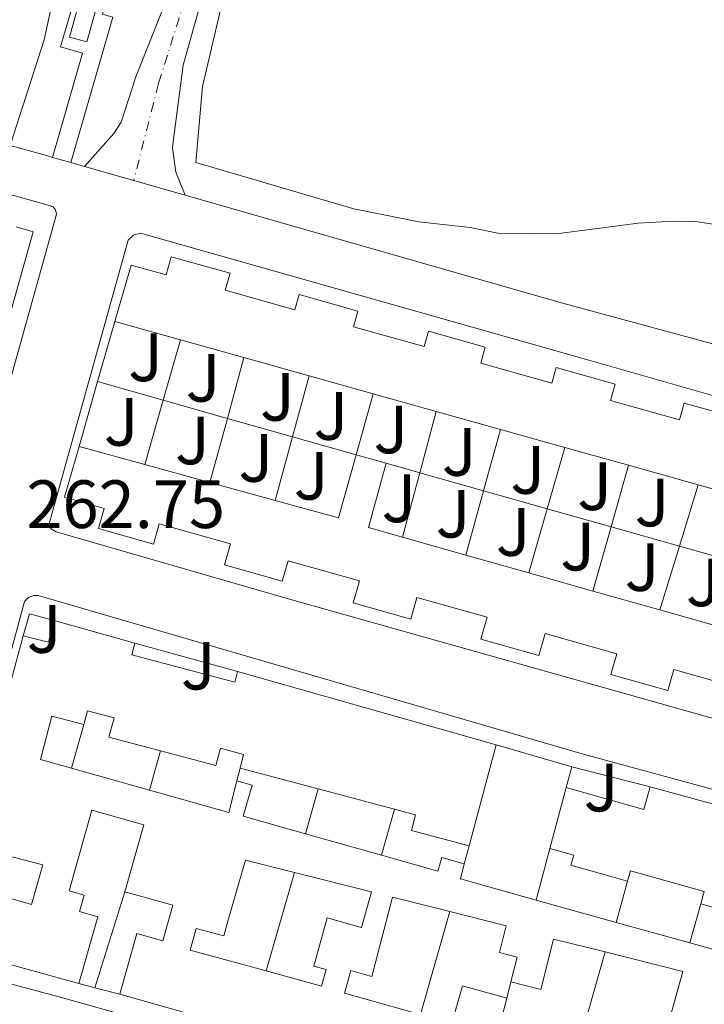
# Model space of a CAD drawing. Units: metres. Extents: x 622421 to 625926, y 4653156 to 4655530.
# Drawn here: x 625354 to 625455, y 4653445 to 4653590 of the extents above; entities that cross this region are included whole.
import ezdxf
from ezdxf.enums import TextEntityAlignment as Align

# ---------------------------------------------------------------- set-up
doc = ezdxf.new("R2010")
doc.units = ezdxf.units.M
doc.header["$MEASUREMENT"] = 0
doc.linetypes.add('DGN Style 4', pattern=[2.7856150101045474, 1.391937544087219, -0.6959687720436097, 0.001739921930109024, -0.6959687720436097])
for name, color, linetype, lineweight in [('Cota de punto acotado terreno', 7, 'Continuous', 0), ('Edificio', 1, 'Continuous', 13), ('Eje pista pavimentada', 7, 'DGN Style 4', 0), ('Línea  de muro-pared o tapia', 1, 'Continuous', 13), ('Línea de bordillo', 7, 'Continuous', 13), ('Línea de cambio de uso (parcela vista)', 92, 'Continuous', 0), ('Línea de pavimento', 1, 'Continuous', 0), ('Línea de pista pavimentada', 7, 'Continuous', 0), ('Patio', 1, 'Continuous', 13), ('pavimentado', 23, 'Continuous', 0), ('Transformador', 7, 'Continuous', 0), ('Zona ajardinada', 92, 'Continuous', 0)]:
    doc.layers.add(name, color=color, linetype=linetype, lineweight=lineweight)
doc.styles.add('Style-Arial', font='arial.ttf')

msp = doc.modelspace()

# ---------------------------------------------------------------- linework, layer by layer
at = {"layer": 'Edificio', "color": 1, "linetype": 'Continuous', "lineweight": 13, "flags": 128}
for points, elevation in [([(625462.8300000001, 4653519.199999999), (625453.9400000004, 4653521.689999999), (625443.7199999997, 4653524.560000001), (625434.4100000003, 4653527.16), (625424.9800000006, 4653529.810000001), (625415.5499999998, 4653532.449999999), (625406.2800000003, 4653535.039999999), (625396.9199999999, 4653537.67), (625387.3300000001, 4653540.350000001), (625378.0300000003, 4653542.960000001), (625368.4000000004, 4653545.66), (625370.7699999996, 4653553.930000001), (625375.9199999999, 4653552.49), (625376.6600000003, 4653555.15), (625385.2999999998, 4653552.730000001), (625385.2999999998, 4653552.730000001), (625384.5999999996, 4653550.230000001), (625394.79, 4653547.380000001), (625395.4199999999, 4653549.600000001), (625404.0499999998, 4653547.189999999), (625403.4000000004, 4653544.880000001), (625413.7599999999, 4653541.980000001), (625414.3899999997, 4653544.210000001), (625422.7300000006, 4653541.869999999), (625422.0700000003, 4653539.52), (625432.4800000006, 4653536.600000001), (625433.1200000001, 4653538.880000001), (625441.7699999996, 4653536.449999999), (625441.0999999996, 4653534.039999999), (625451.2199999997, 4653531.210000001), (625451.9100000003, 4653533.66), (625460.7199999997, 4653531.199999999)], 267.1499999999941), ([(625460.9299999997, 4653491.600000001), (625450.3899999997, 4653494.58), (625449.5199999996, 4653491.51), (625441.1600000003, 4653493.869999999), (625442.0099999999, 4653496.880000001), (625431.5, 4653499.850000001), (625430.5899999999, 4653496.640000001), (625422.0899999999, 4653499.039999999), (625423, 4653502.25), (625412.6900000004, 4653505.16), (625411.7999999998, 4653501.99), (625403.3499999996, 4653504.380000001), (625404.2599999999, 4653507.600000001), (625393.8099999997, 4653510.550000001), (625392.9600000001, 4653507.550000001), (625384.4800000006, 4653509.939999999), (625385.3499999996, 4653513.02), (625374.9000000004, 4653515.970000001), (625374.0499999998, 4653512.980000001), (625365.9800000006, 4653515.26), (625366.8099999997, 4653518.220000001), (625361.0099999999, 4653519.859999999), (625363.1399999997, 4653527.32), (625372.7800000003, 4653524.67), (625382.3300000001, 4653522.029999999), (625391.9100000003, 4653519.390000001), (625391.9100000003, 4653519.390000001), (625401.1900000004, 4653516.83), (625403.7699999996, 4653526.08), (625408.2000000002, 4653524.859999999), (625405.5899999999, 4653515.41), (625410.6100000005, 4653513.99), (625419.8799999999, 4653511.369999999), (625429.1299999999, 4653508.76), (625438.5199999996, 4653506.100000001), (625448.3600000005, 4653503.32), (625457.6299999999, 4653500.699999999)], 266.6600000000032)]:
    msp.add_lwpolyline(points, dxfattribs=dict(at, elevation=elevation))
at = {"layer": 'Edificio', "color": 51, "linetype": 'Continuous', "lineweight": 13, "flags": 128}
for points, elevation in [([(625368.4000000004, 4653545.66), (625370.7699999996, 4653553.930000001), (625375.9199999999, 4653552.49), (625376.6600000003, 4653555.15), (625385.2999999998, 4653552.730000001), (625384.5999999996, 4653550.230000001), (625394.79, 4653547.380000001), (625395.4199999999, 4653549.600000001), (625404.0499999998, 4653547.189999999), (625403.4000000004, 4653544.880000001), (625413.7599999999, 4653541.980000001), (625414.3899999997, 4653544.210000001), (625422.7300000006, 4653541.869999999), (625422.0700000003, 4653539.52), (625432.4800000006, 4653536.600000001), (625433.1200000001, 4653538.880000001), (625441.7699999996, 4653536.449999999), (625441.0999999996, 4653534.039999999), (625451.2199999997, 4653531.210000001), (625451.9100000003, 4653533.66), (625460.7199999997, 4653531.199999999)], 267.1499999999941), ([(625378.0300000003, 4653542.960000001), (625368.4000000004, 4653545.66)], 267.1499999999942), ([(625387.3300000001, 4653540.350000001), (625378.0300000003, 4653542.960000001)], 267.1499999999942), ([(625396.9199999999, 4653537.67), (625387.3300000001, 4653540.350000001)], 267.1499999999942), ([(625406.2800000003, 4653535.039999999), (625396.9199999999, 4653537.67)], 267.1499999999942), ([(625415.5499999998, 4653532.449999999), (625406.2800000003, 4653535.039999999)], 267.1499999999942), ([(625424.9800000006, 4653529.810000001), (625415.5499999998, 4653532.449999999)], 267.1499999999942), ([(625434.4100000003, 4653527.16), (625424.9800000006, 4653529.810000001)], 267.1499999999942), ([(625460.9299999997, 4653491.600000001), (625450.3899999997, 4653494.58), (625449.5199999996, 4653491.51), (625441.1600000003, 4653493.869999999), (625442.0099999999, 4653496.880000001), (625431.5, 4653499.850000001), (625430.5899999999, 4653496.640000001), (625422.0899999999, 4653499.039999999), (625423, 4653502.25), (625412.6900000004, 4653505.16), (625411.7999999998, 4653501.99), (625403.3499999996, 4653504.380000001), (625404.2599999999, 4653507.600000001), (625393.8099999997, 4653510.550000001), (625392.9600000001, 4653507.550000001), (625384.4800000006, 4653509.939999999), (625385.3499999996, 4653513.02), (625374.9000000004, 4653515.970000001), (625374.0499999998, 4653512.980000001), (625365.9800000006, 4653515.26), (625366.8099999997, 4653518.220000001), (625361.0099999999, 4653519.859999999), (625363.1399999997, 4653527.32)], 266.6600000000034), ([(625363.1399999997, 4653527.32), (625372.7800000003, 4653524.67)], 266.6600000000035), ([(625443.7199999997, 4653524.560000001), (625434.4100000003, 4653527.16)], 267.1499999999942), ([(625391.9100000003, 4653519.390000001), (625401.1900000004, 4653516.83), (625403.7699999996, 4653526.08)], 266.6600000000034), ([(625403.7699999996, 4653526.08), (625408.2000000002, 4653524.859999999)], 266.6600000000035), ([(625372.7800000003, 4653524.67), (625382.3300000001, 4653522.029999999)], 266.6600000000035), ([(625408.2000000002, 4653524.859999999), (625405.5899999999, 4653515.41), (625410.6100000005, 4653513.99)], 266.6600000000034), ([(625453.9400000004, 4653521.689999999), (625443.7199999997, 4653524.560000001)], 267.1499999999942), ([(625382.3300000001, 4653522.029999999), (625391.9100000003, 4653519.390000001)], 266.6600000000035), ([(625462.8300000001, 4653519.199999999), (625453.9400000004, 4653521.689999999)], 267.1499999999942), ([(625410.6100000005, 4653513.99), (625419.8799999999, 4653511.369999999)], 266.6600000000035), ([(625419.8799999999, 4653511.369999999), (625429.1299999999, 4653508.76)], 266.6600000000035), ([(625429.1299999999, 4653508.76), (625438.5199999996, 4653506.100000001)], 266.6600000000035), ([(625438.5199999996, 4653506.100000001), (625448.3600000005, 4653503.32)], 266.6600000000035), ([(625448.3600000005, 4653503.32), (625457.6299999999, 4653500.699999999)], 266.6600000000035)]:
    msp.add_lwpolyline(points, dxfattribs=dict(at, elevation=elevation))
at = {"layer": 'Edificio', "color": 51, "linetype": 'Continuous', "lineweight": 13, "extrusion": (-0.08083921706888636, 0.02122029450732475, 0.9965012393794158), "elevation": 48461.21299091494, "flags": 128}
msp.add_lwpolyline([(-4659785.303686732, -574612.2934552148), (-4659785.302356792, -574608.4646958563), (-4659788.610770308, -574608.4646958562)], dxfattribs=at)
at = {"layer": 'Edificio', "color": 51, "linetype": 'Continuous', "lineweight": 13, "extrusion": (0.008614277635961669, -0.002398912758349728, 0.9999600189199508), "elevation": -5509.295260603041, "flags": 128}
msp.add_lwpolyline([(625333.9764289478, 4653501.943646166), (625345.8269368408, 4653498.643636673)], dxfattribs=at)
at = {"layer": 'Edificio', "color": 51, "linetype": 'Continuous', "lineweight": 13, "extrusion": (0.0009029547152061319, 0.00333507192259044, 0.999994030966212), "elevation": 16351.14126636084, "flags": 128}
msp.add_lwpolyline([(625346.134129302, 4653440.157260246), (625354.4542252361, 4653470.887431146)], dxfattribs=at)
at = {"layer": 'Edificio', "color": 51, "linetype": 'Continuous', "lineweight": 13, "extrusion": (-0.03168949888267132, 0.008984954096859806, 0.9994573759097696), "elevation": 22260.52608012262, "flags": 128}
msp.add_lwpolyline([(-4647611.089099966, -667332.6425082667), (-4647611.089099966, -667293.1751787395)], dxfattribs=at)
at = {"layer": 'Edificio', "color": 51, "linetype": 'Continuous', "lineweight": 13, "extrusion": (-0.0206588596336312, -0.07726204827018271, 0.9967967633453342), "elevation": -372190.36277201, "flags": 128}
msp.add_lwpolyline([(-597853.1423125475, 4642209.657293938), (-597853.1423125475, 4642194.277742581)], dxfattribs=at)
at = {"layer": 'Edificio', "color": 51, "linetype": 'Continuous', "lineweight": 13, "extrusion": (0.01295814377673214, -0.003647309698378675, 0.9999093877156198), "elevation": -8601.396137269161, "flags": 128}
msp.add_lwpolyline([(625306.0637811072, 4653479.680460436), (625317.5048939062, 4653476.46043902)], dxfattribs=at)
at = {"layer": 'Edificio', "color": 51, "linetype": 'Continuous', "lineweight": 13, "extrusion": (-0.02290938360623682, 0.006058348377752582, 0.9997191888514076), "elevation": 14132.42278184648, "flags": 128}
msp.add_lwpolyline([(-4658716.313428435, -584922.4852417224), (-4658716.313428434, -584934.3011293316)], dxfattribs=at)
at = {"layer": 'Edificio', "color": 51, "linetype": 'Continuous', "lineweight": 13, "extrusion": (0.05028963057040248, 0.1299192853819439, 0.9902484195104466), "elevation": 636291.2023507545, "flags": 128}
msp.add_lwpolyline([(1096622.224405971, -4520895.081347526), (1096610.172304043, -4520896.229841799), (1096610.750441886, -4520901.039161568)], dxfattribs=at)
at = {"layer": 'Edificio', "color": 51, "linetype": 'Continuous', "lineweight": 13, "extrusion": (-0.0224997582979532, 0.005961131325788311, 0.9997290761950711), "elevation": 13936.20703701811, "flags": 128}
msp.add_lwpolyline([(-4658445.881576678, -587065.4637490865), (-4658445.881576677, -587077.063658569)], dxfattribs=at)
at = {"layer": 'Edificio', "color": 51, "linetype": 'Continuous', "lineweight": 13, "extrusion": (0.01007599263618806, 0.03753307256063174, 0.9992445860931917), "elevation": 181228.7423825157, "flags": 128}
msp.add_lwpolyline([(602488.3768622809, -4652966.46567554), (602488.376862281, -4652975.729216979)], dxfattribs=at)
at = {"layer": 'Edificio', "color": 51, "linetype": 'Continuous', "lineweight": 13, "extrusion": (-0.2170993688436745, 0.2035563616573897, 0.9546898300895867), "elevation": 811719.0781773821, "flags": 128}
msp.add_lwpolyline([(-3822473.460877374, -2603042.069773936), (-3822478.896134554, -2603031.081967996), (-3822481.932278167, -2603032.728458794)], dxfattribs=at)
at = {"layer": 'Edificio', "color": 51, "linetype": 'Continuous', "lineweight": 13, "extrusion": (0.08611470765048955, -0.02359618861303278, 0.9960057615341434), "elevation": -55674.68123159376, "flags": 128}
msp.add_lwpolyline([(4653328.75243949, 624073.0898600852), (4653328.752439491, 624049.4587259608)], dxfattribs=at)
at = {"layer": 'Edificio', "color": 51, "linetype": 'Continuous', "lineweight": 13, "extrusion": (0.01078849809052204, -0.003045140590014661, 0.9999371657397969), "elevation": -7156.181444195955, "flags": 128}
msp.add_lwpolyline([(625357.0602187715, 4653470.27400997), (625368.2209717924, 4653467.123995366)], dxfattribs=at)
at = {"layer": 'Edificio', "color": 51, "linetype": 'Continuous', "lineweight": 13, "extrusion": (0.01458828820895277, -0.001611990448252024, 0.9998922858657963), "elevation": 1887.164311163053, "flags": 128}
msp.add_lwpolyline([(625292.6983409929, 4653457.578130254), (625272.0760128953, 4653463.258137634), (625275.4560908616, 4653475.238153199)], dxfattribs=at)
at = {"layer": 'Edificio', "color": 51, "linetype": 'Continuous', "lineweight": 13, "extrusion": (0.02937979966967267, 0.08809734051075427, 0.9956785053250382), "elevation": 428598.393367317, "flags": 128}
msp.add_lwpolyline([(878890.5505426303, -4592357.872066579), (878890.4110799577, -4592355.610772666), (878878.8783299879, -4592356.149175978)], dxfattribs=at)
at = {"layer": 'Edificio', "color": 51, "linetype": 'Continuous', "lineweight": 13, "extrusion": (0.003954021533478995, -0.001097965093686073, 0.9999915800577353), "elevation": -2369.355244744379, "flags": 128}
msp.add_lwpolyline([(625424.2450942091, 4653460.923468693), (625435.9852001359, 4653457.663466728)], dxfattribs=at)
at = {"layer": 'Edificio', "color": 51, "linetype": 'Continuous', "lineweight": 13, "extrusion": (0.004287745323401761, -0.001187741086804433, 0.999990102206593), "elevation": -2578.399552935631, "flags": 128}
msp.add_lwpolyline([(625435.035965412, 4653457.679913664), (625445.8660802455, 4653454.679911547)], dxfattribs=at)
at = {"layer": 'Edificio', "color": 51, "linetype": 'Continuous', "lineweight": 13, "extrusion": (0.004015591332402196, -0.001115056070894723, 0.9999913158003975), "elevation": -2410.382282358656, "flags": 128}
msp.add_lwpolyline([(625446.6454264284, 4653454.665226027), (625458.2055340058, 4653451.455224032)], dxfattribs=at)
at = {"layer": 'Edificio', "color": 51, "linetype": 'Continuous', "lineweight": 13, "extrusion": (0.00223785019383017, -0.000633387848350568, 0.9999972954195145), "elevation": -1281.695080832838, "flags": 128}
msp.add_lwpolyline([(625453.828483739, 4653422.471620404), (625366.9482313374, 4653447.061625336)], dxfattribs=at)
at = {"layer": 'Edificio', "color": 1, "linetype": 'Continuous', "lineweight": 13}
for points in [[(625349.1200000001, 4653462.119999999, 265.7400000000052), (625356.1799999997, 4653460.119999999, 266.6499999999942), (625357.8200000003, 4653465.939999999, 267.25), (625346.6299999999, 4653468.810000001, 266.8300000000018), (625354.9500000002, 4653499.539999999, 266.7200000000012), (625358.6399999997, 4653498.57, 267.0399999999936), (625359.4800000006, 4653501.77, 267.0399999999936), (625371.3300000001, 4653498.470000001, 266.929999999993), (625370.8700000001, 4653496.74, 267.179999999993), (625385.9800000006, 4653492.74, 267.5299999999988), (625386.3899999997, 4653494.279999999, 267.4199999999983), (625424.3399999999, 4653483.52, 268.7200000000012), (625420.3799999999, 4653468.710000001, 267.4900000000052), (625411.9000000004, 4653470.949999999, 267.5299999999988), (625412.5099999999, 4653473.27, 267.9499999999971), (625409.4100000003, 4653474.09, 267.8699999999953), (625398.2000000002, 4653477.060000001, 267.6000000000058), (625386.7800000003, 4653480.08, 267.320000000007), (625387.29, 4653482.119999999, 267.5599999999977), (625383.9000000004, 4653483.02, 267.4199999999983), (625383.2300000006, 4653480.51, 267.179999999993), (625375.1100000005, 4653482.66, 267.1600000000035), (625367.5300000003, 4653484.67, 267.1399999999995), (625368.2699999996, 4653487.480000001, 267.0399999999936), (625364.3700000001, 4653488.51, 267.0399999999936), (625363.8399999999, 4653486.5, 267.0399999999936), (625359.1500000004, 4653487.74, 267.0399999999936), (625357.4699999997, 4653481.390000001, 267.8500000000058), (625362.04, 4653480.100000001, 267.7799999999988), (625373.4800000006, 4653476.880000001, 267.6199999999953), (625385.1299999999, 4653473.59, 267.4600000000065), (625386.3099999997, 4653478.24, 266.7899999999936), (625388.5199999996, 4653477.619999999, 266.5800000000018), (625387.2300000006, 4653473.060000001, 267.320000000007), (625396.3399999999, 4653470.49, 267.2200000000012), (625407.5, 4653467.34, 267.0899999999965), (625415.7800000003, 4653465, 267), (625416.3399999999, 4653466.970000001, 266.8300000000018), (625419.6600000003, 4653466.039999999, 266.8600000000006), (625419.0800000001, 4653463.859999999, 267.070000000007), (625430.1900000004, 4653460.720000001, 267.0200000000041), (625441.9299999997, 4653457.460000001, 266.9700000000012), (625452.7599999999, 4653454.460000001, 266.9199999999983), (625464.3200000003, 4653451.25, 266.8699999999953)], [(625458.3499999996, 4653459.07, 267.4600000000065), (625454.3499999996, 4653460.199999999, 267.6000000000058), (625454.8600000005, 4653462, 269.9499999999971), (625444.0499999998, 4653465.060000001, 269.9499999999971), (625443.6100000005, 4653463.52, 269.3899999999995), (625435.2999999998, 4653465.869999999, 268.929999999993), (625435.7199999997, 4653467.34, 268.3000000000029), (625432.2199999997, 4653468.33, 268.1300000000047), (625434.6200000001, 4653477.27, 267.7700000000041), (625445.9900000002, 4653474.060000001, 271.0399999999936), (625446.9199999999, 4653477.350000001, 270.5500000000029), (625469.6200000001, 4653471.130000001, 268.4400000000023)], [(625455.9900000002, 4653422.350000001, 266.0500000000029), (625369.1100000005, 4653446.939999999, 266.2599999999948), (625371.6100000005, 4653455.82, 265.9799999999959), (625375.4199999999, 4653454.75, 266.3000000000029), (625376.9000000004, 4653459.980000001, 266.6900000000023), (625369.8700000001, 4653461.970000001, 266.5800000000018), (625372.6399999997, 4653471.800000001, 266.6499999999942), (625365.0300000003, 4653473.949999999, 266.5099999999948), (625361.6799999997, 4653462.08, 265.9499999999971), (625363.9000000004, 4653461.449999999, 265.9100000000035), (625363.2300000006, 4653459.050000001, 265.7400000000052), (625365.8899999997, 4653458.300000001, 265.7400000000052), (625363.1200000001, 4653448.49, 265.5299999999988), (625342.5, 4653454.17, 265.8399999999965)]]:
    msp.add_polyline3d(points, dxfattribs=at)
at = {"layer": 'Edificio', "color": 51, "linetype": 'Continuous', "lineweight": 13}
for points in [[(625371.3300000001, 4653498.470000001, 266.929999999993), (625370.8700000001, 4653496.74, 267.179999999993), (625385.9800000006, 4653492.74, 267.5299999999988), (625386.3899999997, 4653494.279999999, 267.4199999999983)], [(625363.8399999999, 4653486.5, 267.0399999999936), (625359.1500000004, 4653487.74, 267.0399999999936), (625357.4699999997, 4653481.390000001, 267.8500000000058), (625362.04, 4653480.100000001, 267.7799999999988)], [(625375.1100000005, 4653482.66, 267.1600000000035), (625367.5300000003, 4653484.67, 267.1399999999995), (625368.2699999996, 4653487.480000001, 267.0399999999936), (625364.3700000001, 4653488.51, 267.0399999999936), (625363.8399999999, 4653486.5, 267.0399999999936)], [(625386.7800000003, 4653480.08, 267.320000000007), (625387.29, 4653482.119999999, 267.5599999999977), (625383.9000000004, 4653483.02, 267.4199999999983), (625383.2300000006, 4653480.51, 267.179999999993), (625375.1100000005, 4653482.66, 267.1600000000035)], [(625386.3099999997, 4653478.24, 266.7899999999936), (625388.5199999996, 4653477.619999999, 266.5800000000018), (625387.2300000006, 4653473.060000001, 267.320000000007), (625396.3399999999, 4653470.49, 267.2200000000012)], [(625369.8700000001, 4653461.970000001, 266.5800000000018), (625372.6399999997, 4653471.800000001, 266.6499999999942), (625365.0300000003, 4653473.949999999, 266.5099999999948), (625361.6799999997, 4653462.08, 265.9499999999971), (625363.9000000004, 4653461.449999999, 265.9100000000035), (625363.2300000006, 4653459.050000001, 265.7400000000052), (625365.8899999997, 4653458.300000001, 265.7400000000052), (625363.1200000001, 4653448.49, 265.5299999999988)], [(625420.3799999999, 4653468.710000001, 267.4900000000052), (625411.9000000004, 4653470.949999999, 267.5299999999988), (625412.5099999999, 4653473.27, 267.9499999999971), (625409.4100000003, 4653474.09, 267.8699999999953)], [(625345.8799999999, 4653466.15, 265.8099999999977), (625349.9299999997, 4653465, 265.7400000000052), (625349.1200000001, 4653462.119999999, 265.7400000000052), (625356.1799999997, 4653460.119999999, 266.6499999999942), (625357.8200000003, 4653465.939999999, 267.25), (625346.6299999999, 4653468.810000001, 266.8300000000018)], [(625407.5, 4653467.34, 267.0899999999965), (625415.7800000003, 4653465, 267), (625416.3399999999, 4653466.970000001, 266.8300000000018), (625419.6600000003, 4653466.039999999, 266.8600000000006)], [(625443.6100000005, 4653463.52, 269.3899999999995), (625435.2999999998, 4653465.869999999, 268.929999999993), (625435.7199999997, 4653467.34, 268.3000000000029), (625432.2199999997, 4653468.33, 268.1300000000047)], [(625454.3499999996, 4653460.199999999, 267.6000000000058), (625454.8600000005, 4653462, 269.9499999999971), (625444.0499999998, 4653465.060000001, 269.9499999999971), (625443.6100000005, 4653463.52, 269.3899999999995)], [(625369.1100000005, 4653446.939999999, 266.2599999999948), (625371.6100000005, 4653455.82, 265.9799999999959), (625375.4199999999, 4653454.75, 266.3000000000029), (625376.9000000004, 4653459.980000001, 266.6900000000023), (625369.8700000001, 4653461.970000001, 266.5800000000018)], [(625465.6699999999, 4653456.130000001, 270.8699999999953), (625466.3200000003, 4653458.430000001, 267.8500000000058), (625458.7699999996, 4653460.560000001, 267.6300000000047), (625458.3499999996, 4653459.07, 267.4600000000065), (625454.3499999996, 4653460.199999999, 267.6000000000058)]]:
    msp.add_polyline3d(points, dxfattribs=at)
at = {"layer": 'Eje pista pavimentada', "color": 7, "linetype": 'DGN Style 4', "lineweight": 0}
msp.add_polyline3d([(625381.0100000012, 4653994.34, 265.3699999999953), (625386.2899999986, 4653969.070000002, 266.0899999999966), (625386.1700000024, 4653959.600000002, 266.1799999999931), (625386.7100000009, 4653957.080000004, 266.1799999999931), (625395.4100000003, 4653932.059999999, 266.2200000000012), (625399.8500000016, 4653914.989999998, 266.2200000000012), (625402.1900000018, 4653904.520000001, 266.2899999999937), (625403.5399999997, 4653896.260000003, 266.1799999999931), (625404.8200000004, 4653883.340000001, 265.9700000000013), (625406.3099999991, 4653841.710000004, 265.9999999999999), (625408.8900000006, 4653757.399999999, 265.4100000000036), (625409.5199999987, 4653725.710000001, 265.2599999999948), (625409.0000000002, 4653713.620000001, 265.2200000000012), (625407.7699999987, 4653701.640000001, 265.1300000000048), (625400.9699999992, 4653671.830000003, 264.4900000000052), (625379.5599999984, 4653595.720000001, 263.9799999999959), (625374.7999999997, 4653580.570000002, 263.8399999999965), (625371.170000002, 4653566.330000003, 263.5099999999948)], dxfattribs=at)
at = {"layer": 'Línea  de muro-pared o tapia', "color": 1, "linetype": 'Continuous', "lineweight": 13, "extrusion": (-0.01893678961293037, -0.01021004453593536, 0.9997685497102466), "elevation": -59089.39711143381, "flags": 128}
msp.add_lwpolyline([(-3799342.014740723, 2758295.216311162), (-3799340.194539031, 2758297.075576016), (-3799326.828624325, 2758284.060722034)], dxfattribs=at)
at = {"layer": 'Línea  de muro-pared o tapia', "color": 1, "linetype": 'Continuous', "lineweight": 13, "extrusion": (0.003298337151489725, 0.01151158776456947, 0.9999282995891126), "elevation": 55898.30603988479, "flags": 128}
msp.add_lwpolyline([(625361.5902397783, 4653201.675314521), (625364.1205888557, 4653210.505899641)], dxfattribs=at)
at = {"layer": 'Línea  de muro-pared o tapia', "color": 1, "linetype": 'Continuous', "lineweight": 13, "extrusion": (-0.0005979889678578864, -0.002085898525778809, 0.999997645715496), "elevation": -9814.708189021076, "flags": 128}
msp.add_lwpolyline([(625378.0772980377, 4653532.611222252), (625375.537286532, 4653523.751202976)], dxfattribs=at)
at = {"layer": 'Línea  de muro-pared o tapia', "color": 1, "linetype": 'Continuous', "lineweight": 13, "extrusion": (-0.0005686105895551067, -0.002087245456555027, 0.9999976600414632), "elevation": -9802.553433577748, "flags": 128}
msp.add_lwpolyline([(625387.380224726, 4653530.026445479), (625384.950213747, 4653521.106426048)], dxfattribs=at)
at = {"layer": 'Línea  de muro-pared o tapia', "color": 1, "linetype": 'Continuous', "lineweight": 13, "extrusion": (0.003067445502478518, 0.01068549696830603, 0.9999382035569148), "elevation": 51909.67297263887, "flags": 128}
msp.add_lwpolyline([(625359.3810582468, 4653238.2999453), (625362.1113828406, 4653247.810488271)], dxfattribs=at)
at = {"layer": 'Línea  de muro-pared o tapia', "color": 1, "linetype": 'Continuous', "lineweight": 13, "flags": 128}
for points, elevation in [([(625365.8700000001, 4653536.83), (625375.4900000002, 4653534.100000001)], 265.9499999999971), ([(625375.4900000002, 4653534.100000001), (625384.9000000004, 4653531.430000001)], 265.9499999999971), ([(625406.2800000003, 4653535.039999999), (625403.7699999996, 4653526.08)], 266.3899999999995), ([(625384.9000000004, 4653531.430000001), (625394.4699999997, 4653528.720000001)], 265.9499999999971), ([(625394.4699999997, 4653528.720000001), (625403.7699999996, 4653526.08)], 265.9499999999971), ([(625434.4100000003, 4653527.16), (625431.8300000001, 4653518.180000001)], 266.5200000000041), ([(625453.9400000004, 4653521.689999999), (625451.2100000001, 4653512.699999999)], 266.5200000000041), ([(625431.8300000001, 4653518.180000001), (625429.1299999999, 4653508.76)], 266.5200000000041), ([(625451.2100000001, 4653512.699999999), (625448.3600000005, 4653503.32)], 266.5200000000041), ([(625371.3300000001, 4653498.470000001), (625386.3899999997, 4653494.279999999)], 264.6399999999995), ([(625363.8399999999, 4653486.5), (625362.04, 4653480.100000001)], 266.8000000000029), ([(625375.1100000005, 4653482.66), (625373.4800000006, 4653476.880000001)], 266.8399999999965), ([(625386.7800000003, 4653480.08), (625386.3099999997, 4653478.24)], 266.8000000000029), ([(625398.2000000002, 4653477.060000001), (625396.3399999999, 4653470.49)], 266.8000000000029), ([(625409.4100000003, 4653474.09), (625407.5, 4653467.34)], 266.8000000000029), ([(625420.3799999999, 4653468.710000001), (625419.6600000003, 4653466.039999999)], 267.2299999999959), ([(625390.6100000005, 4653450.34), (625394.7400000002, 4653464.789999999)], 265.3899999999995), ([(625443.6100000005, 4653463.52), (625441.9299999997, 4653457.460000001)], 267.4100000000035), ([(625454.3499999996, 4653460.199999999), (625452.7599999999, 4653454.460000001)], 267.4100000000035), ([(625425.8799999999, 4653446.359999999), (625426.4900000002, 4653448.75)], 265.6600000000035), ([(625365.4800000006, 4653447.880000001), (625363.1200000001, 4653448.49)], 264.4700000000012), ([(625369.1100000005, 4653446.939999999), (625365.4800000006, 4653447.880000001)], 264.4700000000012)]:
    msp.add_lwpolyline(points, dxfattribs=dict(at, elevation=elevation))
at = {"layer": 'Línea  de muro-pared o tapia', "color": 1, "linetype": 'Continuous', "lineweight": 13, "extrusion": (-0.002560706456762303, -0.009354417462973358, 0.9999529677221679), "elevation": -44866.2545029828, "flags": 128}
msp.add_lwpolyline([(625395.5514593747, 4653321.571524853), (625393.1012369341, 4653312.621133243)], dxfattribs=at)
at = {"layer": 'Línea  de muro-pared o tapia', "color": 1, "linetype": 'Continuous', "lineweight": 13, "extrusion": (-0.000563004574771637, -0.00195908971966176, 0.9999979224945016), "elevation": -9202.720629966609, "flags": 128}
msp.add_lwpolyline([(625375.540678964, 4653525.001243355), (625372.8306681336, 4653515.571225259)], dxfattribs=at)
at = {"layer": 'Línea  de muro-pared o tapia', "color": 1, "linetype": 'Continuous', "lineweight": 13, "extrusion": (-0.004157459181534179, -0.01557314918523313, 0.9998700878402196), "elevation": -74803.75933347961, "flags": 128}
msp.add_lwpolyline([(625411.2520666189, 4652931.775539205), (625408.8514636713, 4652922.784448867)], dxfattribs=at)
at = {"layer": 'Línea  de muro-pared o tapia', "color": 1, "linetype": 'Continuous', "lineweight": 13, "extrusion": (-0.0008118750680484862, -0.002969504139854319, 0.9999952614407918), "elevation": -14060.30651554918, "flags": 128}
msp.add_lwpolyline([(625384.9099387223, 4653510.195128191), (625382.3399152126, 4653500.795086746)], dxfattribs=at)
at = {"layer": 'Línea  de muro-pared o tapia', "color": 1, "linetype": 'Continuous', "lineweight": 13, "extrusion": (-0.0005722796034882785, -0.002066182182813293, 0.9999977016909803), "elevation": -9706.388952838823, "flags": 128}
msp.add_lwpolyline([(625425.0301378807, 4653519.688033643), (625422.5401268426, 4653510.698014454)], dxfattribs=at)
at = {"layer": 'Línea  de muro-pared o tapia', "color": 1, "linetype": 'Continuous', "lineweight": 13, "extrusion": (-0.002461366220311757, -0.008970526109291473, 0.9999567347328845), "elevation": -43017.67722573553, "flags": 128}
msp.add_lwpolyline([(625393.2308133525, 4653330.06009296), (625390.6705995764, 4653320.729717542)], dxfattribs=at)
at = {"layer": 'Línea  de muro-pared o tapia', "color": 1, "linetype": 'Continuous', "lineweight": 13, "extrusion": (0.003741114853580533, -0.001058093088707564, 0.9999924422207741), "elevation": -2318.190595915157, "flags": 128}
msp.add_lwpolyline([(625402.8284418043, 4653525.012091802), (625407.7784819866, 4653523.61209102)], dxfattribs=at)
at = {"layer": 'Línea  de muro-pared o tapia', "color": 1, "linetype": 'Continuous', "lineweight": 13, "extrusion": (-0.0005785073139891333, -0.002054384241364061, 0.9999977224147445), "elevation": -9655.471896304123, "flags": 128}
msp.add_lwpolyline([(625443.7695016562, 4653514.544027583), (625441.2294905109, 4653505.524008547)], dxfattribs=at)
at = {"layer": 'Línea  de muro-pared o tapia', "color": 1, "linetype": 'Continuous', "lineweight": 13, "extrusion": (-0.004226935726959142, -0.01575948084154645, 0.9998668770281198), "elevation": -75714.31046802417, "flags": 128}
msp.add_lwpolyline([(-601474.4029804707, 4656062.516514632), (-601474.4029804708, 4656052.710490973)], dxfattribs=at)
at = {"layer": 'Línea  de muro-pared o tapia', "color": 1, "linetype": 'Continuous', "lineweight": 13, "extrusion": (0.004957197728186732, -0.001401177945017374, 0.9999867313574966), "elevation": -3154.191320944938, "flags": 128}
msp.add_lwpolyline([(625404.1472770722, 4653523.608549528), (625413.4874101714, 4653520.968546936)], dxfattribs=at)
at = {"layer": 'Línea  de muro-pared o tapia', "color": 1, "linetype": 'Continuous', "lineweight": 13, "extrusion": (-0.0008146486943857157, -0.00294959010027688, 0.9999953181219126), "elevation": -13968.92980497691, "flags": 128}
msp.add_lwpolyline([(625422.4996121164, 4653499.860341593), (625419.8895885425, 4653490.410300483)], dxfattribs=at)
at = {"layer": 'Línea  de muro-pared o tapia', "color": 1, "linetype": 'Continuous', "lineweight": 13, "extrusion": (0.004957197729795968, -0.001401177945052996, 0.9999867313574887), "elevation": -3154.191320104255, "flags": 128}
msp.add_lwpolyline([(625413.4874101663, 4653520.968546937), (625422.8275432657, 4653518.328544347)], dxfattribs=at)
at = {"layer": 'Línea  de muro-pared o tapia', "color": 1, "linetype": 'Continuous', "lineweight": 13, "extrusion": (0.004952679400240858, -0.001398403595823306, 0.9999867576293906), "elevation": -3144.106735664562, "flags": 128}
msp.add_lwpolyline([(625422.8427468345, 4653518.333325502), (625432.1928797943, 4653515.69332292)], dxfattribs=at)
at = {"layer": 'Línea  de muro-pared o tapia', "color": 1, "linetype": 'Continuous', "lineweight": 13, "extrusion": (-0.0005530754950362026, -0.001962794237723841, 0.999997920770977), "elevation": -9213.350231346232, "flags": 128}
msp.add_lwpolyline([(625441.2317135204, 4653506.420057074), (625438.5717028654, 4653496.980038892)], dxfattribs=at)
at = {"layer": 'Línea  de muro-pared o tapia', "color": 1, "linetype": 'Continuous', "lineweight": 13, "extrusion": (0.004614984667027904, -0.001306735439081295, 0.9999884971133496), "elevation": -2928.735273842905, "flags": 128}
msp.add_lwpolyline([(625433.2930322605, 4653515.685992345), (625443.3231561995, 4653512.84598992)], dxfattribs=at)
at = {"layer": 'Línea  de muro-pared o tapia', "color": 1, "linetype": 'Continuous', "lineweight": 13, "extrusion": (0.005105846392258384, -0.001441120921276544, 0.9999859266525251), "elevation": -3247.090444994582, "flags": 128}
msp.add_lwpolyline([(625441.7004994586, 4653512.852828942), (625450.7706365244, 4653510.292826286)], dxfattribs=at)
at = {"layer": 'Línea  de muro-pared o tapia', "color": 1, "linetype": 'Continuous', "lineweight": 13, "extrusion": (0.005680929089795508, -0.02946932306485282, 0.9995495415649873), "elevation": -133318.4533682803, "flags": 128}
msp.add_lwpolyline([(1494906.77198274, 4449000.650182921), (1494908.286754641, 4449003.648993699), (1494911.642201564, 4449001.98298771)], dxfattribs=at)
at = {"layer": 'Línea  de muro-pared o tapia', "color": 1, "linetype": 'Continuous', "lineweight": 13, "extrusion": (0.00409766794773115, 0.01546869650637311, 0.9998719560752686), "elevation": 74813.37675088739, "flags": 128}
msp.add_lwpolyline([(625428.2722379924, 4652876.709383895), (625429.0724361821, 4652879.729745273)], dxfattribs=at)
at = {"layer": 'Línea  de muro-pared o tapia', "color": 1, "linetype": 'Continuous', "lineweight": 13, "extrusion": (0.02855524574025969, -0.007300210648224137, 0.9995655580627041), "elevation": -15844.73038227087, "flags": 128}
msp.add_lwpolyline([(4663391.045733459, 546425.8820332288), (4663391.045733459, 546414.0070132288)], dxfattribs=at)
at = {"layer": 'Línea  de muro-pared o tapia', "color": 1, "linetype": 'Continuous', "lineweight": 13, "extrusion": (0.001308963822718454, 0.00490700231190372, 0.999987103887856), "elevation": 23920.51455647935, "flags": 128}
msp.add_lwpolyline([(625429.3042817808, 4653399.366154807), (625431.3343324002, 4653406.976246427)], dxfattribs=at)
at = {"layer": 'Línea  de muro-pared o tapia', "color": 1, "linetype": 'Continuous', "lineweight": 13, "extrusion": (-0.0008062405591544588, -0.002587683252727437, 0.9999963269290265), "elevation": -12280.75513448148, "flags": 128}
msp.add_lwpolyline([(625365.4904743969, 4653431.681254372), (625369.8805052195, 4653445.771301546)], dxfattribs=at)
at = {"layer": 'Línea  de muro-pared o tapia', "color": 1, "linetype": 'Continuous', "lineweight": 13, "extrusion": (-0.001555604018645005, -0.005517647118580303, 0.9999835676981959), "elevation": -26383.26133326887, "flags": 128}
msp.add_lwpolyline([(625412.9065868134, 4653369.211599235), (625417.1667216651, 4653384.32182925)], dxfattribs=at)
at = {"layer": 'Línea  de muro-pared o tapia', "color": 1, "linetype": 'Continuous', "lineweight": 13, "extrusion": (-0.006850086595343492, -0.02414065000363785, 0.9996851030854856), "elevation": -116355.6873974505, "flags": 128}
msp.add_lwpolyline([(-668614.4107406852, 4645973.492486436), (-668614.4107406851, 4645989.432731101)], dxfattribs=at)
at = {"layer": 'Línea de bordillo', "color": 7, "linetype": 'Continuous', "lineweight": 13, "extrusion": (-0.0399660401126393, -0.00999149966676743, 0.9991510824555634), "elevation": -71226.2559466176, "flags": 128}
msp.add_lwpolyline([(-4362957.512919368, 1733875.043731977), (-4362954.590366333, 1733880.141308242), (-4362954.304174413, 1733880.626791696)], dxfattribs=at)
at = {"layer": 'Línea de bordillo', "color": 7, "linetype": 'Continuous', "lineweight": 13, "extrusion": (-0.03412239406403132, 0.009695292754692797, 0.9993706337099064), "elevation": 24042.04113470536, "flags": 128}
msp.add_lwpolyline([(-4647303.607069065, -669907.9278488422), (-4647303.607069065, -669905.108806451)], dxfattribs=at)
at = {"layer": 'Línea de bordillo', "color": 7, "linetype": 'Continuous', "lineweight": 13, "extrusion": (-0.03199638435667658, 0.009187080714689131, 0.9994457608775184), "elevation": 23006.58669928453, "flags": 128}
msp.add_lwpolyline([(-4645429.022994354, -682818.8486811098), (-4645429.022994354, -682816.7458972392)], dxfattribs=at)
at = {"layer": 'Línea de bordillo', "color": 7, "linetype": 'Continuous', "lineweight": 13, "extrusion": (-0.01316356204458618, 0.003757192959830022, 0.999906297677618), "elevation": 9515.722385386734, "flags": 128}
msp.add_lwpolyline([(625313.2429909349, 4653565.473736797), (625327.9944772937, 4653561.263707086)], dxfattribs=at)
at = {"layer": 'Línea de bordillo', "color": 7, "linetype": 'Continuous', "lineweight": 13, "extrusion": (0.007486298206659961, -0.002182377545906539, 0.9999695958214971), "elevation": -5209.262864870977, "flags": 128}
msp.add_lwpolyline([(625404.8352649887, 4653483.233174137), (625415.9156282659, 4653480.003166444)], dxfattribs=at)
at = {"layer": 'Línea de bordillo', "color": 7, "linetype": 'Continuous', "lineweight": 13}
for points in [[(625345.8200000006, 4653519.260000004, 263.050000000003), (625344.5699999989, 4653519.330000003, 263.0299999999989), (625313.6600000008, 4653527.850000003, 262.2400000000054), (625259.3500000003, 4653543.580000003, 261.0299999999989), (625258.8000000005, 4653543.920000002, 261.050000000003), (625258.0699999996, 4653544.960000001, 261.070000000007), (625257.94, 4653545.910000001, 261.0599999999977), (625260.2800000003, 4653554.640000002, 260.7500000000001), (625269.5300000015, 4653586.41, 261.2799999999989), (625269.8500000013, 4653586.960000002, 261.2799999999989), (625270.8700000005, 4653587.7, 261.270000000004), (625271.4899999974, 4653587.830000003, 261.2599999999949), (625311.3899999999, 4653576.100000001, 261.7200000000012), (625344.1299999985, 4653566.800000001, 263.1600000000035), (625359.2800000008, 4653562.550000002, 263.5200000000041), (625359.6799999987, 4653562.030000002, 263.5099999999948), (625359.8500000008, 4653561.390000002, 263.5500000000028), (625348.5199999984, 4653521.030000002, 263.1199999999954), (625348.02, 4653520.36, 263.1000000000059), (625347.3799999985, 4653519.820000002, 263.0899999999965), (625346.6299999974, 4653519.450000001, 263.070000000007), (625345.8200000006, 4653519.260000004, 263.050000000003)], [(625378.7100000012, 4653564.170000004, 263.6199999999953), (625392.0300000008, 4653560.370000003, 263.800000000003), (625433.7100000001, 4653548.460000001, 264.1499999999943), (625462.0499999999, 4653540.770000001, 264.3300000000018), (625537.5399999988, 4653519.04, 263.8999999999941)], [(625522.7999999999, 4653468.41, 263.4400000000023), (625465.0499999997, 4653484.88, 264.0500000000029), (625393.9999999999, 4653504.899999999, 263.6999999999971), (625359.7899999982, 4653514.780000002, 263.3099999999977), (625359.0399999995, 4653515.230000001, 263.2700000000042), (625358.7199999975, 4653515.800000001, 263.2700000000042), (625370.3400000005, 4653557.570000002, 263.8300000000016), (625371.1099999994, 4653558.31, 263.8300000000016), (625372.1399999998, 4653558.620000003, 263.8300000000016), (625437.9300000002, 4653539.99, 264.5399999999936), (625486.1799999988, 4653526.180000001, 264.5800000000017), (625517.980000001, 4653517.330000003, 264.1000000000059), (625534.149999998, 4653512.63, 264.179999999993), (625535.4800000001, 4653511.940000003, 264.1999999999972), (625536.6799999982, 4653511.070000002, 264.2100000000065), (625538.670000002, 4653508.86, 264.1999999999972), (625539.3999999984, 4653507.570000002, 264.1699999999983), (625540.2700000001, 4653504.730000002, 264.1000000000059), (625540.2999999992, 4653501.760000002, 264), (625539.4799999989, 4653498.899999999, 263.8800000000046), (625524.8599999986, 4653469.13, 263.4400000000023), (625523.8900000007, 4653468.590000002, 263.4400000000023), (625522.7999999999, 4653468.41, 263.4400000000023)], [(625502.2699999998, 4653406.570000002, 262.429999999993), (625360.5500000004, 4653446.440000001, 262.1499999999941), (625342.440000001, 4653451.31, 262.050000000003), (625341.5500000013, 4653451.980000002, 262.070000000007), (625341.1800000003, 4653453.039999999, 262.1399999999995), (625355.1299999978, 4653504.570000002, 263.1100000000005), (625355.7199999979, 4653505.160000001, 263.2799999999988), (625356.5000000002, 4653505.440000003, 263.2299999999959), (625357.1299999984, 4653505.420000004, 263.070000000007), (625436.6200000005, 4653482.309999999, 263.949999999997), (625516.9799999995, 4653460.390000001, 263.6000000000058), (625518.0100000022, 4653459.649999999, 263.6000000000058), (625518.3299999974, 4653458.680000001, 263.6000000000058), (625504.2300000001, 4653408.220000001, 262.4400000000023), (625503.9400000017, 4653407.609999999, 262.4199999999983), (625503.489999998, 4653407.11, 262.4100000000034), (625502.9200000003, 4653406.750000001, 262.4100000000034), (625502.2699999998, 4653406.570000002, 262.429999999993)]]:
    msp.add_polyline3d(points, dxfattribs=at)
at = {"layer": 'Línea de cambio de uso (parcela vista)', "color": 92, "linetype": 'Continuous', "lineweight": 0}
for points in [[(625390.0899999999, 4653679.51, 264.5099999999948), (625387.7100000001, 4653677.140000001, 264.4199999999983), (625386.54, 4653675.350000001, 264.3300000000018), (625386.1299999999, 4653674.15, 264.3300000000018), (625386.5, 4653667.66, 264.2400000000052), (625388.9500000002, 4653657.720000001, 264.0200000000041), (625388.8899999997, 4653653.850000001, 264.0200000000041), (625387.3300000001, 4653645.77, 263.8899999999995), (625384.3899999997, 4653635.32, 263.7200000000012), (625381.2599999999, 4653622.350000001, 263.6699999999983), (625378.8899999997, 4653613.369999999, 263.2299999999959), (625374.5899999999, 4653598.439999999, 263.320000000007), (625373.2000000002, 4653595.189999999, 263.2299999999959), (625368.5999999996, 4653597.42, 263.2299999999959), (625366, 4653597.92, 263.2299999999959), (625363.7599999999, 4653597.800000001, 263.2299999999959), (625361.6799999997, 4653597, 263.1399999999995), (625360.0700000003, 4653594.75, 263.320000000007), (625358.9900000002, 4653591.470000001, 263.2799999999988), (625358.0199999996, 4653586.960000001, 263.0099999999948), (625353.04, 4653571.49, 263.0099999999948)], [(625456.4699999997, 4653559.869999999, 264.3300000000018), (625453.5599999997, 4653560.310000001, 264.1999999999971), (625450.3099999997, 4653560.350000001, 264.2799999999988), (625445.1399999997, 4653560.060000001, 264.2799999999988), (625433.54, 4653558.57, 264.0599999999977), (625429.7199999997, 4653558.5, 263.9799999999959), (625424.8399999999, 4653558.58, 263.929999999993), (625420.5099999999, 4653559.460000001, 263.9799999999959), (625412.9800000006, 4653560.289999999, 263.8000000000029), (625403.4299999997, 4653562.199999999, 263.7599999999948), (625380.2599999999, 4653568.980000001, 263.4900000000052), (625381.2400000002, 4653580.130000001, 263.7100000000065), (625386.04, 4653600.600000001, 263.320000000007)]]:
    msp.add_polyline3d(points, dxfattribs=at)
at = {"layer": 'Línea de pavimento', "color": 1, "linetype": 'Continuous', "lineweight": 0}
msp.add_polyline3d([(625359.2300000006, 4653569.730000001, 263.2400000000052), (625363.6500000004, 4653585.02, 263.7599999999948), (625360.4400000004, 4653585.949999999, 263.7599999999948), (625363.3600000005, 4653596.01, 263.7599999999948), (625367.7300000006, 4653594.75, 263.7599999999948), (625366.5800000001, 4653590.77, 263.7599999999948), (625368.1200000001, 4653590.33, 263.7599999999948), (625361.9400000004, 4653568.960000001, 263.3399999999965)], dxfattribs=at)
at = {"layer": 'Línea de pista pavimentada', "color": 7, "linetype": 'Continuous', "lineweight": 0}
for points in [[(625363.9600000012, 4653568.38, 263.4100000000034), (625368.2500000006, 4653573.260000003, 263.6300000000047), (625369.329999998, 4653574.91, 263.6900000000023), (625371.4800000006, 4653581.570000002, 263.8099999999976), (625377.3799999991, 4653596.45, 263.9799999999959), (625398.7399999985, 4653672.399999999, 264.4900000000052), (625405.4999999999, 4653702.020000001, 265.1300000000048), (625406.7100000014, 4653713.789999999, 265.2200000000012), (625407.2199999989, 4653725.739999998, 265.2599999999948), (625406.5899999985, 4653757.340000001, 265.4100000000036), (625404.0100000014, 4653841.640000001, 265.9999999999999), (625402.5300000015, 4653883.180000001, 265.9700000000013), (625401.260000002, 4653895.960000004, 266.1799999999931), (625399.9299999998, 4653904.080000003, 266.2899999999937), (625397.6200000008, 4653914.45, 266.2200000000012), (625393.1999999997, 4653931.390000001, 266.2200000000012), (625384.489999997, 4653956.460000002, 266.1799999999931), (625383.8700000001, 4653959.370000003, 266.1799999999931), (625383.9899999985, 4653969.100000002, 266.1000000000058)], [(625378.7100000012, 4653564.170000004, 263.6199999999953), (625377.3299999977, 4653567.540000001, 263.7599999999947), (625376.8400000005, 4653571.140000002, 263.8099999999976), (625376.9600000011, 4653572.020000001, 263.820000000007), (625378.4200000007, 4653583.280000002, 263.8999999999941), (625403.1799999997, 4653671.270000001, 264.4900000000052), (625410.0199999994, 4653701.27, 265.1300000000048), (625411.2699999989, 4653713.449999999, 265.2200000000012), (625411.8000000009, 4653725.690000001, 265.2599999999948), (625411.1599999993, 4653757.460000002, 265.4100000000036), (625408.5799999977, 4653841.790000001, 265.9999999999999), (625407.1000000003, 4653883.489999998, 265.9700000000013), (625405.7999999993, 4653896.56, 266.1799999999931), (625404.4200000003, 4653904.95, 266.2899999999937), (625402.0699999989, 4653915.530000002, 266.2200000000012), (625397.5899999996, 4653932.720000001, 266.2200000000012), (625388.8999999971, 4653957.690000001, 266.1799999999931), (625388.4499999977, 4653959.820000002, 266.1799999999931), (625388.5500000005, 4653967.840000002, 266.1100000000007)]]:
    msp.add_polyline3d(points, dxfattribs=at)
at = {"layer": 'Patio', "color": 1, "linetype": 'Continuous', "lineweight": 13, "extrusion": (0.01568369207949847, 0.009124390954142721, 0.999835370094733), "elevation": 52534.71701650362, "flags": 128}
msp.add_lwpolyline([(3707754.927153077, -2880181.777748695), (3707763.449522516, -2880173.510904125), (3707767.395002214, -2880177.368764924)], dxfattribs=at)
at = {"layer": 'Patio', "color": 1, "linetype": 'Continuous', "lineweight": 13}
for points in [[(625406.0199999996, 4653461.949999999, 266.0800000000018), (625404.5999999996, 4653456.74, 265.929999999993), (625399.5499999998, 4653458.119999999, 266.1100000000006), (625397.5999999996, 4653451.029999999, 265.8600000000006), (625399.3899999997, 4653450.539999999, 265.7200000000012), (625398.7300000006, 4653448.109999999, 265.6499999999942), (625390.6100000005, 4653450.34, 265.6999999999971), (625379.4500000002, 4653453.390000001, 265.7599999999948), (625380.3300000001, 4653456.58, 265.6900000000023), (625384.3600000005, 4653455.480000001, 265.5599999999977), (625384.9500000002, 4653457.66, 265.5599999999977), (625387.5700000003, 4653466.59, 265.6999999999971), (625394.7400000002, 4653464.789999999, 265.8500000000058)], [(625427.4100000003, 4653452.390000001, 265.9100000000035), (625426.4900000002, 4653448.75, 265.6000000000058), (625430.8899999997, 4653447.640000001, 265.5299999999988), (625432.7400000002, 4653455.029999999, 265.7400000000052), (625440.3099999997, 4653453.130000001, 266.1699999999983), (625451.7300000006, 4653450.25, 266.8300000000018), (625448.6799999997, 4653439.350000001, 266.1600000000035), (625442.04, 4653441.199999999, 265.7700000000041), (625440.7199999997, 4653436.470000001, 265.7700000000041), (625435.9600000001, 4653437.800000001, 265.8300000000018), (625424.5300000003, 4653441.01, 265.9799999999959), (625425.8799999999, 4653446.359999999, 265.9100000000035), (625419.3799999999, 4653448.180000001, 265.8800000000047), (625417.8399999999, 4653442.66, 265.9499999999971), (625413.25, 4653443.949999999, 265.8899999999995), (625402.0599999997, 4653447.08, 265.7400000000052), (625402.9900000002, 4653450.4, 265.8800000000047), (625406.0899999999, 4653449.529999999, 265.1399999999995), (625409.1399999997, 4653461.16, 266.1399999999995), (625417.5099999999, 4653459.060000001, 266.3099999999977), (625425.8099999997, 4653456.970000001, 266.4700000000012), (625424.8200000003, 4653453.039999999, 266.3000000000029)]]:
    msp.add_polyline3d(points, close=True, dxfattribs=at)
for points in [[(625390.6100000005, 4653450.34, 265.6999999999971), (625379.4500000002, 4653453.390000001, 265.7599999999948), (625380.3300000001, 4653456.58, 265.6900000000023), (625384.3600000005, 4653455.480000001, 265.5599999999977), (625384.9500000002, 4653457.66, 265.5599999999977), (625387.5700000003, 4653466.59, 265.6999999999971), (625394.7400000002, 4653464.789999999, 265.8500000000058)], [(625394.7400000002, 4653464.789999999, 265.8500000000058), (625406.0199999996, 4653461.949999999, 266.0800000000018), (625404.5999999996, 4653456.74, 265.929999999993), (625399.5499999998, 4653458.119999999, 266.1100000000006), (625397.5999999996, 4653451.029999999, 265.8600000000006), (625399.3899999997, 4653450.539999999, 265.7200000000012), (625398.7300000006, 4653448.109999999, 265.6499999999942), (625390.6100000005, 4653450.34, 265.6999999999971)], [(625413.25, 4653443.949999999, 265.8899999999995), (625402.0599999997, 4653447.08, 265.7400000000052), (625402.9900000002, 4653450.4, 265.8800000000047), (625406.0899999999, 4653449.529999999, 265.1399999999995), (625409.1399999997, 4653461.16, 266.1399999999995), (625417.5099999999, 4653459.060000001, 266.3099999999977)], [(625417.5099999999, 4653459.060000001, 266.3099999999977), (625425.8099999997, 4653456.970000001, 266.4700000000012), (625424.8200000003, 4653453.039999999, 266.3000000000029), (625427.4100000003, 4653452.390000001, 265.9100000000035), (625426.4900000002, 4653448.75, 265.6000000000058)], [(625426.4900000002, 4653448.75, 265.6000000000058), (625430.8899999997, 4653447.640000001, 265.5299999999988), (625432.7400000002, 4653455.029999999, 265.7400000000052), (625440.3099999997, 4653453.130000001, 266.1699999999983)], [(625440.3099999997, 4653453.130000001, 266.1699999999983), (625451.7300000006, 4653450.25, 266.8300000000018), (625448.6799999997, 4653439.350000001, 266.1600000000035), (625442.04, 4653441.199999999, 265.7700000000041), (625440.7199999997, 4653436.470000001, 265.7700000000041), (625435.9600000001, 4653437.800000001, 265.8300000000018)], [(625425.8799999999, 4653446.359999999, 265.9100000000035), (625419.3799999999, 4653448.180000001, 265.8800000000047), (625417.8399999999, 4653442.66, 265.9499999999971), (625413.25, 4653443.949999999, 265.8899999999995)]]:
    msp.add_polyline3d(points, dxfattribs=at)
at = {"layer": 'pavimentado', "color": 23, "linetype": 'Continuous', "lineweight": 0}
msp.add_polyline3d([(625403.1800000003, 4653671.270000001, 264.4900000000052), (625378.4200000011, 4653583.28, 263.8999999999942), (625376.9600000017, 4653572.02, 263.820000000007), (625376.8400000009, 4653571.140000001, 263.8099999999977), (625377.3299999982, 4653567.54, 263.7599999999948), (625378.7100000017, 4653564.170000002, 263.6199999999953), (625363.9600000017, 4653568.379999998, 263.4100000000035), (625368.250000001, 4653573.260000003, 263.6300000000047), (625369.3299999986, 4653574.909999999, 263.6900000000023), (625371.480000001, 4653581.57, 263.8099999999977), (625377.3799999995, 4653596.45, 263.9799999999959)], dxfattribs=at)
at = {"layer": 'Transformador', "color": 7, "linetype": 'Continuous', "lineweight": 0, "elevation": 263.7599999999948, "flags": 128}
msp.add_lwpolyline([(625366.2800000003, 4653593.939999999), (625364.2999999998, 4653586.680000001), (625361.75, 4653587.369999999), (625363.7300000006, 4653594.640000001), (625366.2800000003, 4653593.939999999)], close=True, dxfattribs=at)

# ---------------------------------------------------------------- texts
at = {"layer": 'Cota de punto acotado terreno', "color": 7, "linetype": 'Continuous', "lineweight": 0, "style": 'Style-Arial'}
msp.add_text('262.75', height=7.000000000000002, dxfattribs=at).set_placement((625355.4099999999, 4653515.34, 262.75))
at = {"layer": 'Zona ajardinada', "color": 92, "linetype": 'Continuous', "lineweight": 0, "style": 'Style-Arial'}
for p in [(625372.9069051353, 4653540.390009998, 263.679999999993), (625381.3469051353, 4653537.390009998, 263.7700000000041), (625392.2369051352, 4653534.590009999, 263.8999999999942), (625400.0969051362, 4653531.790009998, 263.9799999999959), (625369.3269051368, 4653530.92001, 263.5599999999977), (625408.8969051362, 4653529.820009999, 264.070000000007), (625379.7769051362, 4653528.200009998, 263.6699999999983), (625418.9169051365, 4653526.510010001, 264.179999999993), (625389.0769051368, 4653525.630009998, 263.7799999999988), (625428.9669051359, 4653523.870010001, 264.2400000000052), (625397.1969051372, 4653523.010009999, 263.8699999999953), (625438.7869051372, 4653521.480009999, 264.2899999999936), (625410.0769051363, 4653519.700009997, 264.0099999999948), (625447.206905135, 4653519.090009999, 264.3000000000029), (625418.0069051367, 4653517.44001, 264.0599999999977), (625426.8269051368, 4653514.760009999, 264.1100000000006), (625436.2869051361, 4653512.620010001, 264.1600000000035), (625445.7369051364, 4653509.610009998, 264.1699999999983), (625454.7169051374, 4653507.370010001, 264.2200000000012), (625358.0269051357, 4653500.530010001, 263.070000000007), (625380.6369051345, 4653495.140009999, 263.2799999999988), (625439.7269051338, 4653477.260010001, 263.8800000000047)]:
    msp.add_text('J', height=7.000000000000002, dxfattribs=at).set_placement(p, align=Align.MIDDLE_CENTER)

doc.saveas('drawing.dxf')
